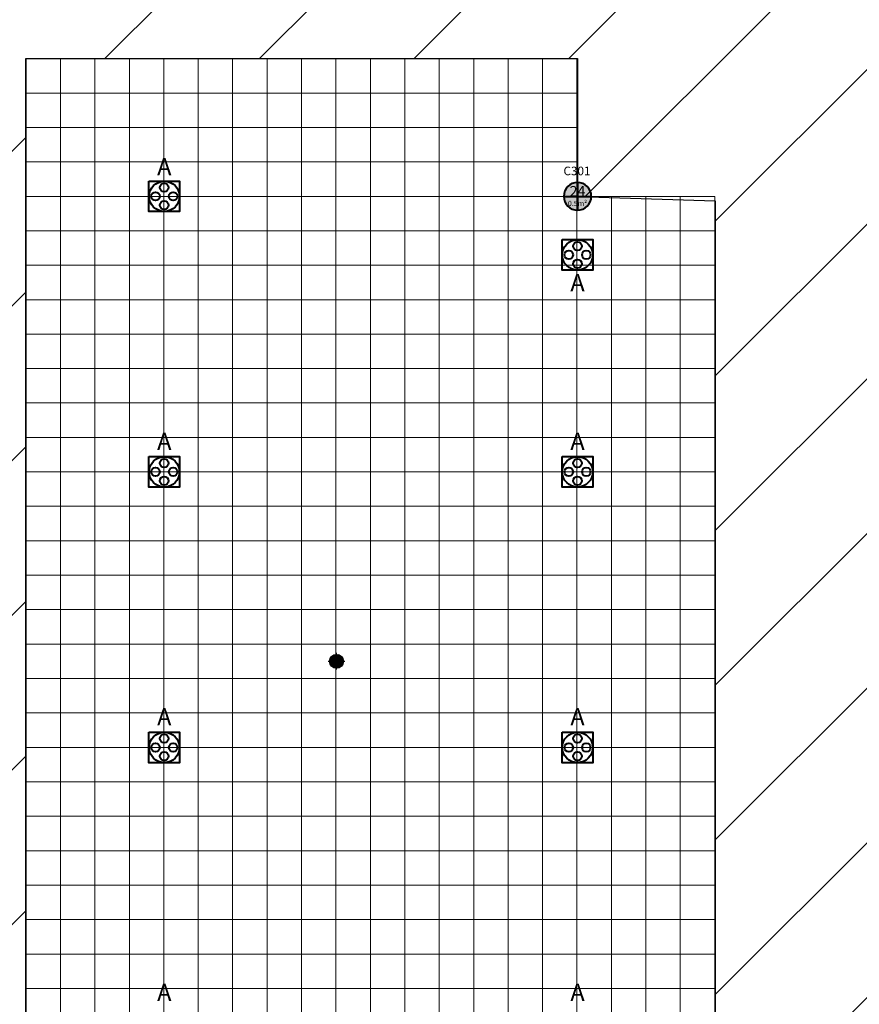
# Model space of a CAD drawing. Units: millimetres. Extents: x -53 to 555, y 63 to 424.
# Drawn here: x 117 to 142, y 328 to 356 of the extents above; entities that cross this region are included whole.
import ezdxf
from ezdxf.enums import TextEntityAlignment as Align

# ---------------------------------------------------------------- set-up
doc = ezdxf.new("R2010")
doc.units = ezdxf.units.MM
for name, color, linetype in [('Grid 1 x 1 meter', 130, 'Continuous'), ('Hall 2 - Emergency Hatch', 1, 'Continuous'), ('PUNTOS GEODESICOS', 190, 'Continuous'), ('V_Hall 3 - Building Structure', 7, 'Continuous')]:
    doc.layers.add(name, color=color, linetype=linetype)
for name, color, linetype, true_color in [('V_Hall 3 - geodesic', 1, 'Continuous', 0xff0000), ('V_Hall 3 - Pillar Numbers', 7, 'Continuous', 0xfefefe), ('V_Hall 3 - Pillar Numbers - Venue', 7, 'Continuous', 0xfefefe), ('V_Hall 3 - Service Chest Letters', 7, 'Continuous', 0x535353), ('V_Hall 3 - Service Chests', 7, 'Continuous', 0x535353)]:
    doc.layers.add(name, color=color, linetype=linetype, true_color=true_color)
doc.styles.add('ARIAL_400_0', font='arial.ttf', dxfattribs={"height": 550})
doc.styles.get("Standard").update_dxf_attribs({"font": 'arial.ttf'})

# ---------------------------------------------------------------- blocks, each defined once
blk = doc.blocks.new('Block9770')
at = {"layer": 'Hall 2 - Emergency Hatch'}
h = blk.add_hatch(dxfattribs=at)
h.set_pattern_fill('ANSI31', color=256, scale=1000)
h.set_pattern_definition([(45, (-2510921.3, -308523.6), (-2245.064, 2245.064), [])])
h.paths.add_polyline_path([(-412572, 96820), (-412572, 91820), (-397600, 91795), (-397600, 51882), (-405572, 51820), (-405572, 55400), (-418207, 55400), (-418207, 43240), (-405572, 43240), (-405572, 46820), (-397581, 46820), (-397581, 6859), (-412572, 6820), (-412572, 3400), (-413792, 3400), (-413792, 620), (-413172, 620), (-413172, 220), (-413772, 220), (-413772, -2380), (-413172, -2380), (-413172, -2980), (-409498, -2980), (-409498, 1820), (-377422, 1820), (-377422, 100), (-364647, 100), (-364647, 1820), (-328497, 1820), (-328497, 100), (-315647, 100), (-315647, 1820), (-279497, 1820), (-279497, 100), (-266647, 100), (-266647, 1820), (-230497, 1820), (-230497, 100), (-217722, 100), (-217722, 1820), (-181647, 1820), (-181647, 100), (-168647, 100), (-168647, 1820), (-132497, 1820), (-132497, 100), (-119722, 100), (-119722, 1820), (-83497, 1820), (-83497, 100), (-70647, 100), (-70647, 1820), (-34497, 1820), (-34497, 100), (-21647, 100), (-21647, 1820), (-1171, 1820), (-1171, 100220), (-5497, 100220), (-5497, 96820)])
h.paths.add_polyline_path([(-319572, 91820), (-299572, 91820), (-299572, 51820), (-315572, 51820), (-315572, 55820), (-319572, 55820)], flags=16)
h.paths.add_polyline_path([(-324568, 55820), (-328572, 55820), (-328572, 51820), (-344572, 51820), (-344572, 91820), (-324572, 91820)], flags=16)
h.paths.add_polyline_path([(-295572, 91820), (-275572, 91820), (-275572, 55820), (-279572, 55820), (-279572, 51820), (-295572, 51820)], flags=16)
h.paths.add_polyline_path([(-348572, 51820), (-364572, 51820), (-364572, 55820), (-368572, 55820), (-368572, 91820), (-348572, 91820)], flags=16)
h.paths.add_polyline_path([(-315572, 46820), (-299572, 46820), (-299572, 6820), (-319572, 6820), (-319572, 42820), (-315572, 42820)], flags=16)
h.paths.add_polyline_path([(-328572, 46820), (-328572, 42714), (-324572, 42714), (-324572, 6820), (-344572, 6820), (-344572, 46820)], flags=16)
h.paths.add_polyline_path([(-295572, 46820), (-279572, 46820), (-279572, 42820), (-275572, 42820), (-275572, 6820), (-295572, 6820)], flags=16)
h.paths.add_polyline_path([(-348572, 46820), (-348572, 6820), (-368572, 6820), (-368572, 42820), (-364572, 42820), (-364572, 46820)], flags=16)
h.paths.add_polyline_path([(-270572, 91820), (-250572, 91820), (-250572, 51820), (-266572, 51820), (-266572, 55820), (-270572, 55820)], flags=16)
h.paths.add_polyline_path([(-373570, 55820), (-377572, 55820), (-377572, 51820), (-393567, 51881), (-393567, 91730), (-373572, 91820)], flags=16)
h.paths.add_polyline_path([(-270572, 42820), (-266572, 42820), (-266572, 46820), (-250572, 46820), (-250572, 6820), (-270572, 6820)], flags=16)
h.paths.add_polyline_path([(-373572, 42690), (-373572, 6820), (-393588, 6889), (-393588, 46820), (-377572, 46820), (-377572, 42820)], flags=16)
h.paths.add_polyline_path([(-246572, 91820), (-226572, 91820), (-226572, 55820), (-230572, 55820), (-230572, 51820), (-246572, 51820)], flags=16)
h.paths.add_polyline_path([(-246572, 46820), (-230572, 46820), (-230572, 42820), (-226572, 42820), (-226572, 6820), (-246572, 6820)], flags=16)
h.paths.add_polyline_path([(-221572, 91820), (-208572, 91820), (-208572, 70820), (-201572, 70820), (-201572, 51820), (-217572, 51820), (-217572, 55820), (-221572, 55820)], flags=16)
h.paths.add_polyline_path([(-221572, 42820), (-217572, 42820), (-217572, 46820), (-201572, 46820), (-201572, 6820), (-221572, 6820)], flags=16)
h.paths.add_polyline_path([(-197572, 91820), (-177572, 91820), (-177572, 55820), (-181572, 55820), (-181572, 51820), (-197572, 51820)], flags=16)
h.paths.add_polyline_path([(-197572, 46820), (-181572, 46854), (-181572, 42820), (-177572, 42820), (-177572, 6820), (-191572, 6820), (-191572, 31820), (-197572, 31820)], flags=16)
h.paths.add_polyline_path([(-172572, 91820), (-152572, 91820), (-152572, 51820), (-168572, 51820), (-168572, 55820), (-172572, 55820)], flags=16)
h.paths.add_polyline_path([(-172572, 42820), (-168572, 42820), (-168572, 46820), (-152572, 46820), (-152572, 6820), (-172572, 6820)], flags=16)
h.paths.add_polyline_path([(-148572, 91820), (-128572, 91820), (-128572, 55820), (-132572, 55820), (-132572, 51820), (-148572, 51820)], flags=16)
h.paths.add_polyline_path([(-148572, 46820), (-132572, 46820), (-132572, 42820), (-128572, 42820), (-128572, 6820), (-148572, 6820)], flags=16)
h.paths.add_polyline_path([(-123572, 91820), (-103572, 91820), (-103572, 51820), (-119572, 51820), (-119572, 55820), (-123572, 55820)], flags=16)
h.paths.add_polyline_path([(-123572, 42820), (-119572, 42820), (-119572, 46820), (-103572, 46820), (-103572, 6820), (-123572, 6820)], flags=16)
h.paths.add_polyline_path([(-99572, 91820), (-79572, 91820), (-79572, 55820), (-83572, 55820), (-83572, 51820), (-99572, 51820)], flags=16)
h.paths.add_polyline_path([(-99572, 46820), (-83572, 46820), (-83572, 42820), (-79572, 42820), (-79572, 6820), (-99572, 6820)], flags=16)
h.paths.add_polyline_path([(-74572, 91820), (-54572, 91820), (-54572, 51820), (-70572, 51820), (-70572, 55820), (-74572, 55820)], flags=16)
h.paths.add_polyline_path([(-74572, 42820), (-70572, 42820), (-70572, 46820), (-54572, 46820), (-54572, 6820), (-74572, 6820)], flags=16)
h.paths.add_polyline_path([(-50572, 91820), (-30572, 91820), (-30572, 55820), (-34572, 55820), (-34572, 51820), (-50572, 51820)], flags=16)
h.paths.add_polyline_path([(-50572, 46820), (-34572, 46820), (-34572, 42820), (-30572, 42820), (-30572, 6820), (-50572, 6820)], flags=16)
h.paths.add_polyline_path([(-25572, 91820), (-5572, 91820), (-5572, 51820), (-21572, 51820), (-21572, 55680), (-25572, 55680)], flags=16)
h.paths.add_polyline_path([(-25572, 42820), (-21572, 42820), (-21572, 46820), (-5572, 46820), (-5572, 6820), (-25572, 6820)], flags=16)
at = {"layer": 'V_Hall 3 - Building Structure', "lineweight": 40}
h = blk.add_hatch(color=7, dxfattribs=at)
edge = h.paths.add_edge_path()
edge.add_arc((-377572, 42820), 400, 0, 180)
edge.add_arc((-377572, 42820), 400, 180, 360)
at = {"layer": 'Hall 2 - Emergency Hatch'}
blk.add_lwpolyline([(-373572, 6820), (-393588, 6889), (-393588, 46820), (-377572, 46820), (-377572, 42820), (-373572, 42690)], close=True, dxfattribs=at)
at = {"layer": 'V_Hall 3 - Building Structure', "color": 7, "lineweight": 40}
for p, q in [((-377572, 43220), (-377572, 42420)), ((-377972, 42820), (-377172, 42820))]:
    blk.add_line(p, q, dxfattribs=at)
blk.add_lwpolyline([(-377172, 42820, 1), (-377972, 42820, 1), (-377172, 42820)], format="xyb", close=True, dxfattribs=at)
at = {"layer": 'V_Hall 3 - Service Chests', "color": 251, "lineweight": 40, "true_color": 0x535353}
for points in [[(-390017, 43265), (-389127, 43265), (-389127, 42375), (-390017, 42375), (-390017, 43265)], [(-378017, 41565), (-377127, 41565), (-377127, 40675), (-378017, 40675), (-378017, 41565)], [(-390017, 35265), (-389127, 35265), (-389127, 34375), (-390017, 34375), (-390017, 35265)], [(-378017, 35265), (-377127, 35265), (-377127, 34375), (-378017, 34375), (-378017, 35265)], [(-390017, 27265), (-389127, 27265), (-389127, 26375), (-390017, 26375), (-390017, 27265)], [(-378017, 27265), (-377127, 27265), (-377127, 26375), (-378017, 26375), (-378017, 27265)]]:
    blk.add_lwpolyline(points, dxfattribs=at)
for centre, radius in [((-389572, 42820), 441), ((-389572, 43076), 125), ((-389828, 42820), 125), ((-389316, 42820), 125), ((-389572, 42564), 125), ((-377572, 41120), 441), ((-377572, 41376), 125), ((-377828, 41120), 125), ((-377316, 41120), 125), ((-377572, 40864), 125), ((-389572, 34820), 441), ((-389572, 35076), 125), ((-377572, 34820), 441), ((-377572, 35076), 125), ((-389828, 34820), 125), ((-389316, 34820), 125), ((-377828, 34820), 125), ((-377316, 34820), 125), ((-389572, 34564), 125), ((-377572, 34564), 125), ((-389572, 26820), 441), ((-389572, 27076), 125), ((-377572, 26820), 441), ((-377572, 27076), 125), ((-389828, 26820), 125), ((-389316, 26820), 125), ((-377828, 26820), 125), ((-377316, 26820), 125), ((-389572, 26564), 125), ((-377572, 26564), 125)]:
    blk.add_circle(centre, radius, dxfattribs=at)
at = {"layer": 'V_Hall 3 - Pillar Numbers', "color": 7, "true_color": 0xfefefe, "style": 'ARIAL_400_0'}
for s, height, p in [('24', 300, (-377572, 42970)), ('0.5m²', 150, (-377572, 42614))]:
    blk.add_text(s, height=height, dxfattribs=at).set_placement(p, align=Align.MIDDLE_CENTER)
at = {"layer": 'V_Hall 3 - Pillar Numbers - Venue', "insert": (-377980, 43682), "char_height": 250, "attachment_point": 1}
blk.add_mtext_dynamic_manual_height_columns('C301', width=1287.32, gutter_width=12.5, heights=[0], dxfattribs=at)
at = {"layer": 'V_Hall 3 - Service Chest Letters', "color": 251, "true_color": 0x535353, "style": 'ARIAL_400_0'}
for p in [(-389572, 43683), (-377572, 40315), (-389572, 35710), (-377572, 35710), (-389572, 27710), (-377572, 27710), (-389572, 19710), (-377572, 19710)]:
    blk.add_text('A', height=500, dxfattribs=at).set_placement(p, align=Align.MIDDLE_CENTER)
blk = doc.blocks.new('grid 3')
at = {"layer": 'Grid 1 x 1 meter', "color": 251, "lineweight": 0, "true_color": 0x535353}
for points in [[(19, 39), (19, 40), (20, 40), (20, 39), (19, 39)], [(20, 39), (20, 40), (21, 40), (21, 39), (20, 39)], [(21, 39), (21, 40), (22, 40), (22, 39), (21, 39)], [(22, 39), (22, 40), (23, 40), (23, 39), (22, 39)], [(23, 39), (23, 40), (24, 40), (24, 39), (23, 39)], [(24, 39), (24, 40), (25, 40), (25, 39), (24, 39)], [(25, 39), (25, 40), (26, 40), (26, 39), (25, 39)], [(26, 39), (26, 40), (27, 40), (27, 39), (26, 39)], [(27, 39), (27, 40), (28, 40), (28, 39), (27, 39)], [(28, 39), (28, 40), (29, 40), (29, 39), (28, 39)], [(29, 39), (29, 40), (30, 40), (30, 39), (29, 39)], [(30, 39), (30, 40), (31, 40), (31, 39), (30, 39)], [(31, 39), (31, 40), (32, 40), (32, 39), (31, 39)], [(32, 39), (32, 40), (33, 40), (33, 39), (32, 39)], [(33, 39), (33, 40), (34, 40), (34, 39), (33, 39)], [(34, 39), (34, 40), (35, 40), (35, 39), (34, 39)], [(19, 38), (19, 39), (20, 39), (20, 38), (19, 38)], [(20, 38), (20, 39), (21, 39), (21, 38), (20, 38)], [(21, 38), (21, 39), (22, 39), (22, 38), (21, 38)], [(22, 38), (22, 39), (23, 39), (23, 38), (22, 38)], [(23, 38), (23, 39), (24, 39), (24, 38), (23, 38)], [(24, 38), (24, 39), (25, 39), (25, 38), (24, 38)], [(25, 38), (25, 39), (26, 39), (26, 38), (25, 38)], [(26, 38), (26, 39), (27, 39), (27, 38), (26, 38)], [(27, 38), (27, 39), (28, 39), (28, 38), (27, 38)], [(28, 38), (28, 39), (29, 39), (29, 38), (28, 38)], [(29, 38), (29, 39), (30, 39), (30, 38), (29, 38)], [(30, 38), (30, 39), (31, 39), (31, 38), (30, 38)], [(31, 38), (31, 39), (32, 39), (32, 38), (31, 38)], [(32, 38), (32, 39), (33, 39), (33, 38), (32, 38)], [(33, 38), (33, 39), (34, 39), (34, 38), (33, 38)], [(34, 38), (34, 39), (35, 39), (35, 38), (34, 38)], [(19, 37), (19, 38), (20, 38), (20, 37), (19, 37)], [(20, 37), (20, 38), (21, 38), (21, 37), (20, 37)], [(21, 37), (21, 38), (22, 38), (22, 37), (21, 37)], [(22, 37), (22, 38), (23, 38), (23, 37), (22, 37)], [(23, 37), (23, 38), (24, 38), (24, 37), (23, 37)], [(24, 37), (24, 38), (25, 38), (25, 37), (24, 37)], [(25, 37), (25, 38), (26, 38), (26, 37), (25, 37)], [(26, 37), (26, 38), (27, 38), (27, 37), (26, 37)], [(27, 37), (27, 38), (28, 38), (28, 37), (27, 37)], [(28, 37), (28, 38), (29, 38), (29, 37), (28, 37)], [(29, 37), (29, 38), (30, 38), (30, 37), (29, 37)], [(30, 37), (30, 38), (31, 38), (31, 37), (30, 37)], [(31, 37), (31, 38), (32, 38), (32, 37), (31, 37)], [(32, 37), (32, 38), (33, 38), (33, 37), (32, 37)], [(33, 37), (33, 38), (34, 38), (34, 37), (33, 37)], [(34, 37), (34, 38), (35, 38), (35, 37), (34, 37)], [(19, 36), (19, 37), (20, 37), (20, 36), (19, 36)], [(20, 36), (20, 37), (21, 37), (21, 36), (20, 36)], [(21, 36), (21, 37), (22, 37), (22, 36), (21, 36)], [(22, 36), (22, 37), (23, 37), (23, 36), (22, 36)], [(23, 36), (23, 37), (24, 37), (24, 36), (23, 36)], [(24, 36), (24, 37), (25, 37), (25, 36), (24, 36)], [(25, 36), (25, 37), (26, 37), (26, 36), (25, 36)], [(26, 36), (26, 37), (27, 37), (27, 36), (26, 36)], [(27, 36), (27, 37), (28, 37), (28, 36), (27, 36)], [(28, 36), (28, 37), (29, 37), (29, 36), (28, 36)], [(29, 36), (29, 37), (30, 37), (30, 36), (29, 36)], [(30, 36), (30, 37), (31, 37), (31, 36), (30, 36)], [(31, 36), (31, 37), (32, 37), (32, 36), (31, 36)], [(32, 36), (32, 37), (33, 37), (33, 36), (32, 36)], [(33, 36), (33, 37), (34, 37), (34, 36), (33, 36)], [(34, 36), (34, 37), (35, 37), (35, 36), (34, 36)], [(19, 35), (19, 36), (20, 36), (20, 35), (19, 35)], [(20, 35), (20, 36), (21, 36), (21, 35), (20, 35)], [(21, 35), (21, 36), (22, 36), (22, 35), (21, 35)], [(22, 35), (22, 36), (23, 36), (23, 35), (22, 35)], [(23, 35), (23, 36), (24, 36), (24, 35), (23, 35)], [(24, 35), (24, 36), (25, 36), (25, 35), (24, 35)], [(25, 35), (25, 36), (26, 36), (26, 35), (25, 35)], [(26, 35), (26, 36), (27, 36), (27, 35), (26, 35)], [(27, 35), (27, 36), (28, 36), (28, 35), (27, 35)], [(28, 35), (28, 36), (29, 36), (29, 35), (28, 35)], [(29, 35), (29, 36), (30, 36), (30, 35), (29, 35)], [(30, 35), (30, 36), (31, 36), (31, 35), (30, 35)], [(31, 35), (31, 36), (32, 36), (32, 35), (31, 35)], [(32, 35), (32, 36), (33, 36), (33, 35), (32, 35)], [(33, 35), (33, 36), (34, 36), (34, 35), (33, 35)], [(34, 35), (34, 36), (35, 36), (35, 35), (34, 35)], [(35, 35), (35, 36), (36, 36), (36, 35), (35, 35)], [(36, 35), (36, 36), (37, 36), (37, 35), (36, 35)], [(37, 35), (37, 36), (38, 36), (38, 35), (37, 35)], [(38, 35), (38, 36), (39, 36), (39, 35), (38, 35)], [(19, 34), (19, 35), (20, 35), (20, 34), (19, 34)], [(20, 34), (20, 35), (21, 35), (21, 34), (20, 34)], [(21, 34), (21, 35), (22, 35), (22, 34), (21, 34)], [(22, 34), (22, 35), (23, 35), (23, 34), (22, 34)], [(23, 34), (23, 35), (24, 35), (24, 34), (23, 34)], [(24, 34), (24, 35), (25, 35), (25, 34), (24, 34)], [(25, 34), (25, 35), (26, 35), (26, 34), (25, 34)], [(26, 34), (26, 35), (27, 35), (27, 34), (26, 34)], [(27, 34), (27, 35), (28, 35), (28, 34), (27, 34)], [(28, 34), (28, 35), (29, 35), (29, 34), (28, 34)], [(29, 34), (29, 35), (30, 35), (30, 34), (29, 34)], [(30, 34), (30, 35), (31, 35), (31, 34), (30, 34)], [(31, 34), (31, 35), (32, 35), (32, 34), (31, 34)], [(32, 34), (32, 35), (33, 35), (33, 34), (32, 34)], [(33, 34), (33, 35), (34, 35), (34, 34), (33, 34)], [(34, 34), (34, 35), (35, 35), (35, 34), (34, 34)], [(35, 34), (35, 35), (36, 35), (36, 34), (35, 34)], [(36, 34), (36, 35), (37, 35), (37, 34), (36, 34)], [(37, 34), (37, 35), (38, 35), (38, 34), (37, 34)], [(38, 34), (38, 35), (39, 35), (39, 34), (38, 34)], [(19, 33), (19, 34), (20, 34), (20, 33), (19, 33)], [(20, 33), (20, 34), (21, 34), (21, 33), (20, 33)], [(21, 33), (21, 34), (22, 34), (22, 33), (21, 33)], [(22, 33), (22, 34), (23, 34), (23, 33), (22, 33)], [(23, 33), (23, 34), (24, 34), (24, 33), (23, 33)], [(24, 33), (24, 34), (25, 34), (25, 33), (24, 33)], [(25, 33), (25, 34), (26, 34), (26, 33), (25, 33)], [(26, 33), (26, 34), (27, 34), (27, 33), (26, 33)], [(27, 33), (27, 34), (28, 34), (28, 33), (27, 33)], [(28, 33), (28, 34), (29, 34), (29, 33), (28, 33)], [(29, 33), (29, 34), (30, 34), (30, 33), (29, 33)], [(30, 33), (30, 34), (31, 34), (31, 33), (30, 33)], [(31, 33), (31, 34), (32, 34), (32, 33), (31, 33)], [(32, 33), (32, 34), (33, 34), (33, 33), (32, 33)], [(33, 33), (33, 34), (34, 34), (34, 33), (33, 33)], [(34, 33), (34, 34), (35, 34), (35, 33), (34, 33)], [(35, 33), (35, 34), (36, 34), (36, 33), (35, 33)], [(36, 33), (36, 34), (37, 34), (37, 33), (36, 33)], [(37, 33), (37, 34), (38, 34), (38, 33), (37, 33)], [(38, 33), (38, 34), (39, 34), (39, 33), (38, 33)], [(19, 32), (19, 33), (20, 33), (20, 32), (19, 32)], [(20, 32), (20, 33), (21, 33), (21, 32), (20, 32)], [(21, 32), (21, 33), (22, 33), (22, 32), (21, 32)], [(22, 32), (22, 33), (23, 33), (23, 32), (22, 32)], [(23, 32), (23, 33), (24, 33), (24, 32), (23, 32)], [(24, 32), (24, 33), (25, 33), (25, 32), (24, 32)], [(25, 32), (25, 33), (26, 33), (26, 32), (25, 32)], [(26, 32), (26, 33), (27, 33), (27, 32), (26, 32)], [(27, 32), (27, 33), (28, 33), (28, 32), (27, 32)], [(28, 32), (28, 33), (29, 33), (29, 32), (28, 32)], [(29, 32), (29, 33), (30, 33), (30, 32), (29, 32)], [(30, 32), (30, 33), (31, 33), (31, 32), (30, 32)], [(31, 32), (31, 33), (32, 33), (32, 32), (31, 32)], [(32, 32), (32, 33), (33, 33), (33, 32), (32, 32)], [(33, 32), (33, 33), (34, 33), (34, 32), (33, 32)], [(34, 32), (34, 33), (35, 33), (35, 32), (34, 32)], [(35, 32), (35, 33), (36, 33), (36, 32), (35, 32)], [(36, 32), (36, 33), (37, 33), (37, 32), (36, 32)], [(37, 32), (37, 33), (38, 33), (38, 32), (37, 32)], [(38, 32), (38, 33), (39, 33), (39, 32), (38, 32)], [(19, 31), (19, 32), (20, 32), (20, 31), (19, 31)], [(20, 31), (20, 32), (21, 32), (21, 31), (20, 31)], [(21, 31), (21, 32), (22, 32), (22, 31), (21, 31)], [(22, 31), (22, 32), (23, 32), (23, 31), (22, 31)], [(23, 31), (23, 32), (24, 32), (24, 31), (23, 31)], [(24, 31), (24, 32), (25, 32), (25, 31), (24, 31)], [(25, 31), (25, 32), (26, 32), (26, 31), (25, 31)], [(26, 31), (26, 32), (27, 32), (27, 31), (26, 31)], [(27, 31), (27, 32), (28, 32), (28, 31), (27, 31)], [(28, 31), (28, 32), (29, 32), (29, 31), (28, 31)], [(29, 31), (29, 32), (30, 32), (30, 31), (29, 31)], [(30, 31), (30, 32), (31, 32), (31, 31), (30, 31)], [(31, 31), (31, 32), (32, 32), (32, 31), (31, 31)], [(32, 31), (32, 32), (33, 32), (33, 31), (32, 31)], [(33, 31), (33, 32), (34, 32), (34, 31), (33, 31)], [(34, 31), (34, 32), (35, 32), (35, 31), (34, 31)], [(35, 31), (35, 32), (36, 32), (36, 31), (35, 31)], [(36, 31), (36, 32), (37, 32), (37, 31), (36, 31)], [(37, 31), (37, 32), (38, 32), (38, 31), (37, 31)], [(38, 31), (38, 32), (39, 32), (39, 31), (38, 31)], [(19, 30), (19, 31), (20, 31), (20, 30), (19, 30)], [(20, 30), (20, 31), (21, 31), (21, 30), (20, 30)], [(21, 30), (21, 31), (22, 31), (22, 30), (21, 30)], [(22, 30), (22, 31), (23, 31), (23, 30), (22, 30)], [(23, 30), (23, 31), (24, 31), (24, 30), (23, 30)], [(24, 30), (24, 31), (25, 31), (25, 30), (24, 30)], [(25, 30), (25, 31), (26, 31), (26, 30), (25, 30)], [(26, 30), (26, 31), (27, 31), (27, 30), (26, 30)], [(27, 30), (27, 31), (28, 31), (28, 30), (27, 30)], [(28, 30), (28, 31), (29, 31), (29, 30), (28, 30)], [(29, 30), (29, 31), (30, 31), (30, 30), (29, 30)], [(30, 30), (30, 31), (31, 31), (31, 30), (30, 30)], [(31, 30), (31, 31), (32, 31), (32, 30), (31, 30)], [(32, 30), (32, 31), (33, 31), (33, 30), (32, 30)], [(33, 30), (33, 31), (34, 31), (34, 30), (33, 30)], [(34, 30), (34, 31), (35, 31), (35, 30), (34, 30)], [(35, 30), (35, 31), (36, 31), (36, 30), (35, 30)], [(36, 30), (36, 31), (37, 31), (37, 30), (36, 30)], [(37, 30), (37, 31), (38, 31), (38, 30), (37, 30)], [(38, 30), (38, 31), (39, 31), (39, 30), (38, 30)], [(19, 29), (19, 30), (20, 30), (20, 29), (19, 29)], [(20, 29), (20, 30), (21, 30), (21, 29), (20, 29)], [(21, 29), (21, 30), (22, 30), (22, 29), (21, 29)], [(22, 29), (22, 30), (23, 30), (23, 29), (22, 29)], [(23, 29), (23, 30), (24, 30), (24, 29), (23, 29)], [(24, 29), (24, 30), (25, 30), (25, 29), (24, 29)], [(25, 29), (25, 30), (26, 30), (26, 29), (25, 29)], [(26, 29), (26, 30), (27, 30), (27, 29), (26, 29)], [(27, 29), (27, 30), (28, 30), (28, 29), (27, 29)], [(28, 29), (28, 30), (29, 30), (29, 29), (28, 29)], [(29, 29), (29, 30), (30, 30), (30, 29), (29, 29)], [(30, 29), (30, 30), (31, 30), (31, 29), (30, 29)], [(31, 29), (31, 30), (32, 30), (32, 29), (31, 29)], [(32, 29), (32, 30), (33, 30), (33, 29), (32, 29)], [(33, 29), (33, 30), (34, 30), (34, 29), (33, 29)], [(34, 29), (34, 30), (35, 30), (35, 29), (34, 29)], [(35, 29), (35, 30), (36, 30), (36, 29), (35, 29)], [(36, 29), (36, 30), (37, 30), (37, 29), (36, 29)], [(37, 29), (37, 30), (38, 30), (38, 29), (37, 29)], [(38, 29), (38, 30), (39, 30), (39, 29), (38, 29)], [(19, 28), (19, 29), (20, 29), (20, 28), (19, 28)], [(20, 28), (20, 29), (21, 29), (21, 28), (20, 28)], [(21, 28), (21, 29), (22, 29), (22, 28), (21, 28)], [(22, 28), (22, 29), (23, 29), (23, 28), (22, 28)], [(23, 28), (23, 29), (24, 29), (24, 28), (23, 28)], [(24, 28), (24, 29), (25, 29), (25, 28), (24, 28)], [(25, 28), (25, 29), (26, 29), (26, 28), (25, 28)], [(26, 28), (26, 29), (27, 29), (27, 28), (26, 28)], [(27, 28), (27, 29), (28, 29), (28, 28), (27, 28)], [(28, 28), (28, 29), (29, 29), (29, 28), (28, 28)], [(29, 28), (29, 29), (30, 29), (30, 28), (29, 28)], [(30, 28), (30, 29), (31, 29), (31, 28), (30, 28)], [(31, 28), (31, 29), (32, 29), (32, 28), (31, 28)], [(32, 28), (32, 29), (33, 29), (33, 28), (32, 28)], [(33, 28), (33, 29), (34, 29), (34, 28), (33, 28)], [(34, 28), (34, 29), (35, 29), (35, 28), (34, 28)], [(35, 28), (35, 29), (36, 29), (36, 28), (35, 28)], [(36, 28), (36, 29), (37, 29), (37, 28), (36, 28)], [(37, 28), (37, 29), (38, 29), (38, 28), (37, 28)], [(38, 28), (38, 29), (39, 29), (39, 28), (38, 28)], [(19, 27), (19, 28), (20, 28), (20, 27), (19, 27)], [(20, 27), (20, 28), (21, 28), (21, 27), (20, 27)], [(21, 27), (21, 28), (22, 28), (22, 27), (21, 27)], [(22, 27), (22, 28), (23, 28), (23, 27), (22, 27)], [(23, 27), (23, 28), (24, 28), (24, 27), (23, 27)], [(24, 27), (24, 28), (25, 28), (25, 27), (24, 27)], [(25, 27), (25, 28), (26, 28), (26, 27), (25, 27)], [(26, 27), (26, 28), (27, 28), (27, 27), (26, 27)], [(27, 27), (27, 28), (28, 28), (28, 27), (27, 27)], [(28, 27), (28, 28), (29, 28), (29, 27), (28, 27)], [(29, 27), (29, 28), (30, 28), (30, 27), (29, 27)], [(30, 27), (30, 28), (31, 28), (31, 27), (30, 27)], [(31, 27), (31, 28), (32, 28), (32, 27), (31, 27)], [(32, 27), (32, 28), (33, 28), (33, 27), (32, 27)], [(33, 27), (33, 28), (34, 28), (34, 27), (33, 27)], [(34, 27), (34, 28), (35, 28), (35, 27), (34, 27)], [(35, 27), (35, 28), (36, 28), (36, 27), (35, 27)], [(36, 27), (36, 28), (37, 28), (37, 27), (36, 27)], [(37, 27), (37, 28), (38, 28), (38, 27), (37, 27)], [(38, 27), (38, 28), (39, 28), (39, 27), (38, 27)], [(19, 26), (19, 27), (20, 27), (20, 26), (19, 26)], [(20, 26), (20, 27), (21, 27), (21, 26), (20, 26)], [(21, 26), (21, 27), (22, 27), (22, 26), (21, 26)], [(22, 26), (22, 27), (23, 27), (23, 26), (22, 26)], [(23, 26), (23, 27), (24, 27), (24, 26), (23, 26)], [(24, 26), (24, 27), (25, 27), (25, 26), (24, 26)], [(25, 26), (25, 27), (26, 27), (26, 26), (25, 26)], [(26, 26), (26, 27), (27, 27), (27, 26), (26, 26)], [(27, 26), (27, 27), (28, 27), (28, 26), (27, 26)], [(28, 26), (28, 27), (29, 27), (29, 26), (28, 26)], [(29, 26), (29, 27), (30, 27), (30, 26), (29, 26)], [(30, 26), (30, 27), (31, 27), (31, 26), (30, 26)], [(31, 26), (31, 27), (32, 27), (32, 26), (31, 26)], [(32, 26), (32, 27), (33, 27), (33, 26), (32, 26)], [(33, 26), (33, 27), (34, 27), (34, 26), (33, 26)], [(34, 26), (34, 27), (35, 27), (35, 26), (34, 26)], [(35, 26), (35, 27), (36, 27), (36, 26), (35, 26)], [(36, 26), (36, 27), (37, 27), (37, 26), (36, 26)], [(37, 26), (37, 27), (38, 27), (38, 26), (37, 26)], [(38, 26), (38, 27), (39, 27), (39, 26), (38, 26)], [(19, 25), (19, 26), (20, 26), (20, 25), (19, 25)], [(20, 25), (20, 26), (21, 26), (21, 25), (20, 25)], [(21, 25), (21, 26), (22, 26), (22, 25), (21, 25)], [(22, 25), (22, 26), (23, 26), (23, 25), (22, 25)], [(23, 25), (23, 26), (24, 26), (24, 25), (23, 25)], [(24, 25), (24, 26), (25, 26), (25, 25), (24, 25)], [(25, 25), (25, 26), (26, 26), (26, 25), (25, 25)], [(26, 25), (26, 26), (27, 26), (27, 25), (26, 25)], [(27, 25), (27, 26), (28, 26), (28, 25), (27, 25)], [(28, 25), (28, 26), (29, 26), (29, 25), (28, 25)], [(29, 25), (29, 26), (30, 26), (30, 25), (29, 25)], [(30, 25), (30, 26), (31, 26), (31, 25), (30, 25)], [(31, 25), (31, 26), (32, 26), (32, 25), (31, 25)], [(32, 25), (32, 26), (33, 26), (33, 25), (32, 25)], [(33, 25), (33, 26), (34, 26), (34, 25), (33, 25)], [(34, 25), (34, 26), (35, 26), (35, 25), (34, 25)], [(35, 25), (35, 26), (36, 26), (36, 25), (35, 25)], [(36, 25), (36, 26), (37, 26), (37, 25), (36, 25)], [(37, 25), (37, 26), (38, 26), (38, 25), (37, 25)], [(38, 25), (38, 26), (39, 26), (39, 25), (38, 25)], [(19, 24), (19, 25), (20, 25), (20, 24), (19, 24)], [(20, 24), (20, 25), (21, 25), (21, 24), (20, 24)], [(21, 24), (21, 25), (22, 25), (22, 24), (21, 24)], [(22, 24), (22, 25), (23, 25), (23, 24), (22, 24)], [(23, 24), (23, 25), (24, 25), (24, 24), (23, 24)], [(24, 24), (24, 25), (25, 25), (25, 24), (24, 24)], [(25, 24), (25, 25), (26, 25), (26, 24), (25, 24)], [(26, 24), (26, 25), (27, 25), (27, 24), (26, 24)], [(27, 24), (27, 25), (28, 25), (28, 24), (27, 24)], [(28, 24), (28, 25), (29, 25), (29, 24), (28, 24)], [(29, 24), (29, 25), (30, 25), (30, 24), (29, 24)], [(30, 24), (30, 25), (31, 25), (31, 24), (30, 24)], [(31, 24), (31, 25), (32, 25), (32, 24), (31, 24)], [(32, 24), (32, 25), (33, 25), (33, 24), (32, 24)], [(33, 24), (33, 25), (34, 25), (34, 24), (33, 24)], [(34, 24), (34, 25), (35, 25), (35, 24), (34, 24)], [(35, 24), (35, 25), (36, 25), (36, 24), (35, 24)], [(36, 24), (36, 25), (37, 25), (37, 24), (36, 24)], [(37, 24), (37, 25), (38, 25), (38, 24), (37, 24)], [(38, 24), (38, 25), (39, 25), (39, 24), (38, 24)], [(19, 23), (19, 24), (20, 24), (20, 23), (19, 23)], [(20, 23), (20, 24), (21, 24), (21, 23), (20, 23)], [(21, 23), (21, 24), (22, 24), (22, 23), (21, 23)], [(22, 23), (22, 24), (23, 24), (23, 23), (22, 23)], [(23, 23), (23, 24), (24, 24), (24, 23), (23, 23)], [(24, 23), (24, 24), (25, 24), (25, 23), (24, 23)], [(25, 23), (25, 24), (26, 24), (26, 23), (25, 23)], [(26, 23), (26, 24), (27, 24), (27, 23), (26, 23)], [(27, 23), (27, 24), (28, 24), (28, 23), (27, 23)], [(28, 23), (28, 24), (29, 24), (29, 23), (28, 23)], [(29, 23), (29, 24), (30, 24), (30, 23), (29, 23)], [(30, 23), (30, 24), (31, 24), (31, 23), (30, 23)], [(31, 23), (31, 24), (32, 24), (32, 23), (31, 23)], [(32, 23), (32, 24), (33, 24), (33, 23), (32, 23)], [(33, 23), (33, 24), (34, 24), (34, 23), (33, 23)], [(34, 23), (34, 24), (35, 24), (35, 23), (34, 23)], [(35, 23), (35, 24), (36, 24), (36, 23), (35, 23)], [(36, 23), (36, 24), (37, 24), (37, 23), (36, 23)], [(37, 23), (37, 24), (38, 24), (38, 23), (37, 23)], [(38, 23), (38, 24), (39, 24), (39, 23), (38, 23)], [(19, 22), (19, 23), (20, 23), (20, 22), (19, 22)], [(20, 22), (20, 23), (21, 23), (21, 22), (20, 22)], [(21, 22), (21, 23), (22, 23), (22, 22), (21, 22)], [(22, 22), (22, 23), (23, 23), (23, 22), (22, 22)], [(23, 22), (23, 23), (24, 23), (24, 22), (23, 22)], [(24, 22), (24, 23), (25, 23), (25, 22), (24, 22)], [(25, 22), (25, 23), (26, 23), (26, 22), (25, 22)], [(26, 22), (26, 23), (27, 23), (27, 22), (26, 22)], [(27, 22), (27, 23), (28, 23), (28, 22), (27, 22)], [(28, 22), (28, 23), (29, 23), (29, 22), (28, 22)], [(29, 22), (29, 23), (30, 23), (30, 22), (29, 22)], [(30, 22), (30, 23), (31, 23), (31, 22), (30, 22)], [(31, 22), (31, 23), (32, 23), (32, 22), (31, 22)], [(32, 22), (32, 23), (33, 23), (33, 22), (32, 22)], [(33, 22), (33, 23), (34, 23), (34, 22), (33, 22)], [(34, 22), (34, 23), (35, 23), (35, 22), (34, 22)], [(35, 22), (35, 23), (36, 23), (36, 22), (35, 22)], [(36, 22), (36, 23), (37, 23), (37, 22), (36, 22)], [(37, 22), (37, 23), (38, 23), (38, 22), (37, 22)], [(38, 22), (38, 23), (39, 23), (39, 22), (38, 22)], [(19, 21), (19, 22), (20, 22), (20, 21), (19, 21)], [(20, 21), (20, 22), (21, 22), (21, 21), (20, 21)], [(21, 21), (21, 22), (22, 22), (22, 21), (21, 21)], [(22, 21), (22, 22), (23, 22), (23, 21), (22, 21)], [(23, 21), (23, 22), (24, 22), (24, 21), (23, 21)], [(24, 21), (24, 22), (25, 22), (25, 21), (24, 21)], [(25, 21), (25, 22), (26, 22), (26, 21), (25, 21)], [(26, 21), (26, 22), (27, 22), (27, 21), (26, 21)], [(27, 21), (27, 22), (28, 22), (28, 21), (27, 21)], [(28, 21), (28, 22), (29, 22), (29, 21), (28, 21)], [(29, 21), (29, 22), (30, 22), (30, 21), (29, 21)], [(30, 21), (30, 22), (31, 22), (31, 21), (30, 21)], [(31, 21), (31, 22), (32, 22), (32, 21), (31, 21)], [(32, 21), (32, 22), (33, 22), (33, 21), (32, 21)], [(33, 21), (33, 22), (34, 22), (34, 21), (33, 21)], [(34, 21), (34, 22), (35, 22), (35, 21), (34, 21)], [(35, 21), (35, 22), (36, 22), (36, 21), (35, 21)], [(36, 21), (36, 22), (37, 22), (37, 21), (36, 21)], [(37, 21), (37, 22), (38, 22), (38, 21), (37, 21)], [(38, 21), (38, 22), (39, 22), (39, 21), (38, 21)], [(19, 20), (19, 21), (20, 21), (20, 20), (19, 20)], [(20, 20), (20, 21), (21, 21), (21, 20), (20, 20)], [(21, 20), (21, 21), (22, 21), (22, 20), (21, 20)], [(22, 20), (22, 21), (23, 21), (23, 20), (22, 20)], [(23, 20), (23, 21), (24, 21), (24, 20), (23, 20)], [(24, 20), (24, 21), (25, 21), (25, 20), (24, 20)], [(25, 20), (25, 21), (26, 21), (26, 20), (25, 20)], [(26, 20), (26, 21), (27, 21), (27, 20), (26, 20)], [(27, 20), (27, 21), (28, 21), (28, 20), (27, 20)], [(28, 20), (28, 21), (29, 21), (29, 20), (28, 20)], [(29, 20), (29, 21), (30, 21), (30, 20), (29, 20)], [(30, 20), (30, 21), (31, 21), (31, 20), (30, 20)], [(31, 20), (31, 21), (32, 21), (32, 20), (31, 20)], [(32, 20), (32, 21), (33, 21), (33, 20), (32, 20)], [(33, 20), (33, 21), (34, 21), (34, 20), (33, 20)], [(34, 20), (34, 21), (35, 21), (35, 20), (34, 20)], [(35, 20), (35, 21), (36, 21), (36, 20), (35, 20)], [(36, 20), (36, 21), (37, 21), (37, 20), (36, 20)], [(37, 20), (37, 21), (38, 21), (38, 20), (37, 20)], [(38, 20), (38, 21), (39, 21), (39, 20), (38, 20)], [(19, 19), (19, 20), (20, 20), (20, 19), (19, 19)], [(20, 19), (20, 20), (21, 20), (21, 19), (20, 19)], [(21, 19), (21, 20), (22, 20), (22, 19), (21, 19)], [(22, 19), (22, 20), (23, 20), (23, 19), (22, 19)], [(23, 19), (23, 20), (24, 20), (24, 19), (23, 19)], [(24, 19), (24, 20), (25, 20), (25, 19), (24, 19)], [(25, 19), (25, 20), (26, 20), (26, 19), (25, 19)], [(26, 19), (26, 20), (27, 20), (27, 19), (26, 19)], [(27, 19), (27, 20), (28, 20), (28, 19), (27, 19)], [(28, 19), (28, 20), (29, 20), (29, 19), (28, 19)], [(29, 19), (29, 20), (30, 20), (30, 19), (29, 19)], [(30, 19), (30, 20), (31, 20), (31, 19), (30, 19)], [(31, 19), (31, 20), (32, 20), (32, 19), (31, 19)], [(32, 19), (32, 20), (33, 20), (33, 19), (32, 19)], [(33, 19), (33, 20), (34, 20), (34, 19), (33, 19)], [(34, 19), (34, 20), (35, 20), (35, 19), (34, 19)], [(35, 19), (35, 20), (36, 20), (36, 19), (35, 19)], [(36, 19), (36, 20), (37, 20), (37, 19), (36, 19)], [(37, 19), (37, 20), (38, 20), (38, 19), (37, 19)], [(38, 19), (38, 20), (39, 20), (39, 19), (38, 19)], [(19, 18), (19, 19), (20, 19), (20, 18), (19, 18)], [(20, 18), (20, 19), (21, 19), (21, 18), (20, 18)], [(21, 18), (21, 19), (22, 19), (22, 18), (21, 18)], [(22, 18), (22, 19), (23, 19), (23, 18), (22, 18)], [(23, 18), (23, 19), (24, 19), (24, 18), (23, 18)], [(24, 18), (24, 19), (25, 19), (25, 18), (24, 18)], [(25, 18), (25, 19), (26, 19), (26, 18), (25, 18)], [(26, 18), (26, 19), (27, 19), (27, 18), (26, 18)], [(27, 18), (27, 19), (28, 19), (28, 18), (27, 18)], [(28, 18), (28, 19), (29, 19), (29, 18), (28, 18)], [(29, 18), (29, 19), (30, 19), (30, 18), (29, 18)], [(30, 18), (30, 19), (31, 19), (31, 18), (30, 18)], [(31, 18), (31, 19), (32, 19), (32, 18), (31, 18)], [(32, 18), (32, 19), (33, 19), (33, 18), (32, 18)], [(33, 18), (33, 19), (34, 19), (34, 18), (33, 18)], [(34, 18), (34, 19), (35, 19), (35, 18), (34, 18)], [(35, 18), (35, 19), (36, 19), (36, 18), (35, 18)], [(36, 18), (36, 19), (37, 19), (37, 18), (36, 18)], [(37, 18), (37, 19), (38, 19), (38, 18), (37, 18)], [(38, 18), (38, 19), (39, 19), (39, 18), (38, 18)], [(19, 17), (19, 18), (20, 18), (20, 17), (19, 17)], [(20, 17), (20, 18), (21, 18), (21, 17), (20, 17)], [(21, 17), (21, 18), (22, 18), (22, 17), (21, 17)], [(22, 17), (22, 18), (23, 18), (23, 17), (22, 17)], [(23, 17), (23, 18), (24, 18), (24, 17), (23, 17)], [(24, 17), (24, 18), (25, 18), (25, 17), (24, 17)], [(25, 17), (25, 18), (26, 18), (26, 17), (25, 17)], [(26, 17), (26, 18), (27, 18), (27, 17), (26, 17)], [(27, 17), (27, 18), (28, 18), (28, 17), (27, 17)], [(28, 17), (28, 18), (29, 18), (29, 17), (28, 17)], [(29, 17), (29, 18), (30, 18), (30, 17), (29, 17)], [(30, 17), (30, 18), (31, 18), (31, 17), (30, 17)], [(31, 17), (31, 18), (32, 18), (32, 17), (31, 17)], [(32, 17), (32, 18), (33, 18), (33, 17), (32, 17)], [(33, 17), (33, 18), (34, 18), (34, 17), (33, 17)], [(34, 17), (34, 18), (35, 18), (35, 17), (34, 17)], [(35, 17), (35, 18), (36, 18), (36, 17), (35, 17)], [(36, 17), (36, 18), (37, 18), (37, 17), (36, 17)], [(37, 17), (37, 18), (38, 18), (38, 17), (37, 17)], [(38, 17), (38, 18), (39, 18), (39, 17), (38, 17)], [(19, 16), (19, 17), (20, 17), (20, 16), (19, 16)], [(20, 16), (20, 17), (21, 17), (21, 16), (20, 16)], [(21, 16), (21, 17), (22, 17), (22, 16), (21, 16)], [(22, 16), (22, 17), (23, 17), (23, 16), (22, 16)], [(23, 16), (23, 17), (24, 17), (24, 16), (23, 16)], [(24, 16), (24, 17), (25, 17), (25, 16), (24, 16)], [(25, 16), (25, 17), (26, 17), (26, 16), (25, 16)], [(26, 16), (26, 17), (27, 17), (27, 16), (26, 16)], [(27, 16), (27, 17), (28, 17), (28, 16), (27, 16)], [(28, 16), (28, 17), (29, 17), (29, 16), (28, 16)], [(29, 16), (29, 17), (30, 17), (30, 16), (29, 16)], [(30, 16), (30, 17), (31, 17), (31, 16), (30, 16)], [(31, 16), (31, 17), (32, 17), (32, 16), (31, 16)], [(32, 16), (32, 17), (33, 17), (33, 16), (32, 16)], [(33, 16), (33, 17), (34, 17), (34, 16), (33, 16)], [(34, 16), (34, 17), (35, 17), (35, 16), (34, 16)], [(35, 16), (35, 17), (36, 17), (36, 16), (35, 16)], [(36, 16), (36, 17), (37, 17), (37, 16), (36, 16)], [(37, 16), (37, 17), (38, 17), (38, 16), (37, 16)], [(38, 16), (38, 17), (39, 17), (39, 16), (38, 16)], [(19, 15), (19, 16), (20, 16), (20, 15), (19, 15)], [(20, 15), (20, 16), (21, 16), (21, 15), (20, 15)], [(21, 15), (21, 16), (22, 16), (22, 15), (21, 15)], [(22, 15), (22, 16), (23, 16), (23, 15), (22, 15)], [(23, 15), (23, 16), (24, 16), (24, 15), (23, 15)], [(24, 15), (24, 16), (25, 16), (25, 15), (24, 15)], [(25, 15), (25, 16), (26, 16), (26, 15), (25, 15)], [(26, 15), (26, 16), (27, 16), (27, 15), (26, 15)], [(27, 15), (27, 16), (28, 16), (28, 15), (27, 15)], [(28, 15), (28, 16), (29, 16), (29, 15), (28, 15)], [(29, 15), (29, 16), (30, 16), (30, 15), (29, 15)], [(30, 15), (30, 16), (31, 16), (31, 15), (30, 15)], [(31, 15), (31, 16), (32, 16), (32, 15), (31, 15)], [(32, 15), (32, 16), (33, 16), (33, 15), (32, 15)], [(33, 15), (33, 16), (34, 16), (34, 15), (33, 15)], [(34, 15), (34, 16), (35, 16), (35, 15), (34, 15)], [(35, 15), (35, 16), (36, 16), (36, 15), (35, 15)], [(36, 15), (36, 16), (37, 16), (37, 15), (36, 15)], [(37, 15), (37, 16), (38, 16), (38, 15), (37, 15)], [(38, 15), (38, 16), (39, 16), (39, 15), (38, 15)], [(19, 14), (19, 15), (20, 15), (20, 14), (19, 14)], [(20, 14), (20, 15), (21, 15), (21, 14), (20, 14)], [(21, 14), (21, 15), (22, 15), (22, 14), (21, 14)], [(22, 14), (22, 15), (23, 15), (23, 14), (22, 14)], [(23, 14), (23, 15), (24, 15), (24, 14), (23, 14)], [(24, 14), (24, 15), (25, 15), (25, 14), (24, 14)], [(25, 14), (25, 15), (26, 15), (26, 14), (25, 14)], [(26, 14), (26, 15), (27, 15), (27, 14), (26, 14)], [(27, 14), (27, 15), (28, 15), (28, 14), (27, 14)], [(28, 14), (28, 15), (29, 15), (29, 14), (28, 14)], [(29, 14), (29, 15), (30, 15), (30, 14), (29, 14)], [(30, 14), (30, 15), (31, 15), (31, 14), (30, 14)], [(31, 14), (31, 15), (32, 15), (32, 14), (31, 14)], [(32, 14), (32, 15), (33, 15), (33, 14), (32, 14)], [(33, 14), (33, 15), (34, 15), (34, 14), (33, 14)], [(34, 14), (34, 15), (35, 15), (35, 14), (34, 14)], [(35, 14), (35, 15), (36, 15), (36, 14), (35, 14)], [(36, 14), (36, 15), (37, 15), (37, 14), (36, 14)], [(37, 14), (37, 15), (38, 15), (38, 14), (37, 14)], [(38, 14), (38, 15), (39, 15), (39, 14), (38, 14)], [(19, 13), (19, 14), (20, 14), (20, 13), (19, 13)], [(20, 13), (20, 14), (21, 14), (21, 13), (20, 13)], [(21, 13), (21, 14), (22, 14), (22, 13), (21, 13)], [(22, 13), (22, 14), (23, 14), (23, 13), (22, 13)], [(23, 13), (23, 14), (24, 14), (24, 13), (23, 13)], [(24, 13), (24, 14), (25, 14), (25, 13), (24, 13)], [(25, 13), (25, 14), (26, 14), (26, 13), (25, 13)], [(26, 13), (26, 14), (27, 14), (27, 13), (26, 13)], [(27, 13), (27, 14), (28, 14), (28, 13), (27, 13)], [(28, 13), (28, 14), (29, 14), (29, 13), (28, 13)], [(29, 13), (29, 14), (30, 14), (30, 13), (29, 13)], [(30, 13), (30, 14), (31, 14), (31, 13), (30, 13)], [(31, 13), (31, 14), (32, 14), (32, 13), (31, 13)], [(32, 13), (32, 14), (33, 14), (33, 13), (32, 13)], [(33, 13), (33, 14), (34, 14), (34, 13), (33, 13)], [(34, 13), (34, 14), (35, 14), (35, 13), (34, 13)], [(35, 13), (35, 14), (36, 14), (36, 13), (35, 13)], [(36, 13), (36, 14), (37, 14), (37, 13), (36, 13)], [(37, 13), (37, 14), (38, 14), (38, 13), (37, 13)], [(38, 13), (38, 14), (39, 14), (39, 13), (38, 13)], [(19, 12), (19, 13), (20, 13), (20, 12), (19, 12)], [(20, 12), (20, 13), (21, 13), (21, 12), (20, 12)], [(21, 12), (21, 13), (22, 13), (22, 12), (21, 12)], [(22, 12), (22, 13), (23, 13), (23, 12), (22, 12)], [(23, 12), (23, 13), (24, 13), (24, 12), (23, 12)], [(24, 12), (24, 13), (25, 13), (25, 12), (24, 12)], [(25, 12), (25, 13), (26, 13), (26, 12), (25, 12)], [(26, 12), (26, 13), (27, 13), (27, 12), (26, 12)], [(27, 12), (27, 13), (28, 13), (28, 12), (27, 12)], [(28, 12), (28, 13), (29, 13), (29, 12), (28, 12)], [(29, 12), (29, 13), (30, 13), (30, 12), (29, 12)], [(30, 12), (30, 13), (31, 13), (31, 12), (30, 12)], [(31, 12), (31, 13), (32, 13), (32, 12), (31, 12)], [(32, 12), (32, 13), (33, 13), (33, 12), (32, 12)], [(33, 12), (33, 13), (34, 13), (34, 12), (33, 12)], [(34, 12), (34, 13), (35, 13), (35, 12), (34, 12)], [(35, 12), (35, 13), (36, 13), (36, 12), (35, 12)], [(36, 12), (36, 13), (37, 13), (37, 12), (36, 12)], [(37, 12), (37, 13), (38, 13), (38, 12), (37, 12)], [(38, 12), (38, 13), (39, 13), (39, 12), (38, 12)]]:
    blk.add_lwpolyline(points, dxfattribs=at)
blk = doc.blocks.new('geodesic hall 3')
at = {"layer": 'PUNTOS GEODESICOS'}
h = blk.add_hatch(dxfattribs=at)
h.set_pattern_fill('ANSI31', color=256, scale=0.2, angle=-90)
h.set_pattern_definition([(315, (331.262163, 916.435034), (0.0176776695, 0.0176776695), [])])
edge = h.paths.add_edge_path()
edge.add_arc((20, -60), 0.2, -90, 270)
for p, q in [((19.758, -60), (20.242, -60)), ((20, -60.242), (20, -59.758))]:
    blk.add_line(p, q, dxfattribs=at)
blk.add_circle((20, -60), 0.2, dxfattribs=at)

msp = doc.modelspace()

# ---------------------------------------------------------------- block references
at = {"xscale": 0.001, "yscale": 0.001, "zscale": 0.001}
msp.add_blockref('Block9770', (510.921, 308.524), dxfattribs=at)
at = {"layer": 'Grid 1 x 1 meter'}
msp.add_blockref('grid 3', (98.334, 315.344), dxfattribs=at)
at = {"layer": 'V_Hall 3 - geodesic'}
msp.add_blockref('geodesic hall 3', (106.349, 397.844), dxfattribs=at)

doc.saveas('drawing.dxf')
